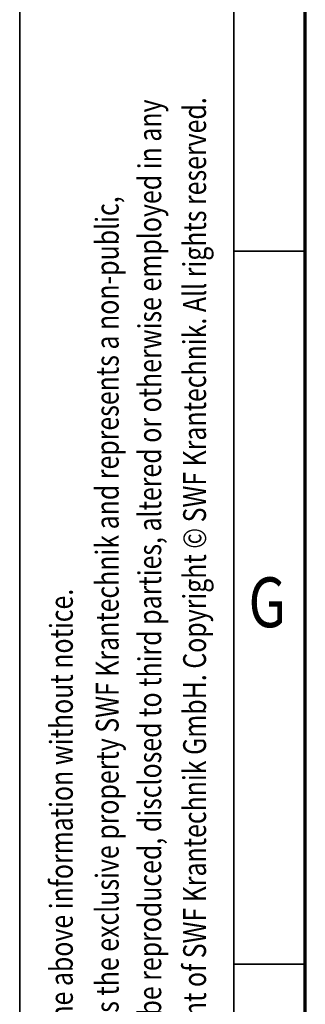
# Model space of a CAD drawing. Units: millimetres. Extents: x 59 to 11996, y 24 to 8424.
# Drawn here: x 59 to 459, y 1168 to 2549 of the extents above; entities that cross this region are included whole.
import ezdxf
from ezdxf.enums import TextEntityAlignment as Align

# ---------------------------------------------------------------- set-up
doc = ezdxf.new("R2010")
doc.units = ezdxf.units.MM
doc.header["$MEASUREMENT"] = 0
doc.layers.add('(9) Sheet', color=7, linetype='Continuous', lineweight=35)
doc.styles.add('Arial', font='ARIAL.TTF')

# ---------------------------------------------------------------- blocks, each defined once
blk = doc.blocks.new('GROUP_0_6f3fefb7-2516-4d2a-994f-7ad1091de8a7')
at = {"layer": '(9) Sheet', "color": 7, "lineweight": 35, "ltscale": 60}
for p, q in [((59.1, 8424), (59.1, 24)), ((359.1, 8324), (359.1, 124)), ((459.1, 2224), (359.1, 2224)), ((459.1, 1224), (359.1, 1224))]:
    blk.add_line(p, q, dxfattribs=at)
at = {"layer": '(9) Sheet', "color": 7, "lineweight": 70, "ltscale": 60}
blk.add_line((459.1, 224), (459.1, 8225), dxfattribs=at)
at = {"layer": '(9) Sheet', "color": 7, "lineweight": 35, "style": 'Arial', "width": 0.8}
for s, p in [('confidential and proprietary trade secret that may not be reproduced, disclosed to third parties, altered or otherwise employed in any', (267.2, 265.7)), ('manner whatsoever without the express written consent of SWF Krantechnik GmbH. Copyright © SWF Krantechnik. All rights reserved.', (330, 265.8)), ('This document and the information contained herein, is the exclusive property SWF Krantechnik and represents a non-public,', (207.6, 265.7)), ('SWF Krantechnik reserves the right to alter or amend the above information without notice.', (143.4, 265.7))]:
    blk.add_text(s, height=32, rotation=90, dxfattribs=at).set_placement(p, align=Align.BOTTOM_LEFT)
blk.add_text('G', height=70, dxfattribs=at).set_placement((379.5, 1674.6), align=Align.BOTTOM_LEFT)

msp = doc.modelspace()

# ---------------------------------------------------------------- block references
at = {"color": 7, "linetype": 'ByBlock'}
msp.add_blockref('GROUP_0_6f3fefb7-2516-4d2a-994f-7ad1091de8a7', (0, 0), dxfattribs=at)

doc.saveas('drawing.dxf')
